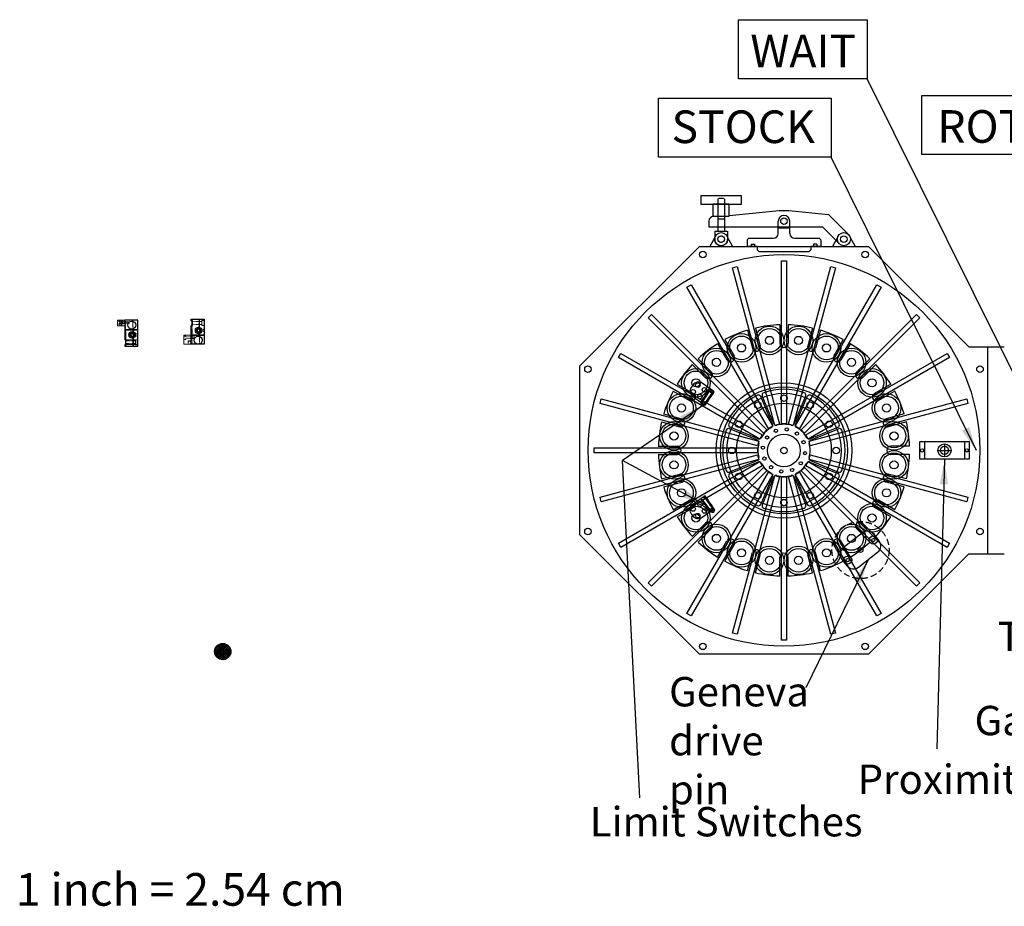
# Model space of a CAD drawing. Units: millimetres. Extents: x -12874 to 17348, y -14954 to 2599.
# Drawn here: x -8333 to -7126, y -7224 to -6137 of the extents above; entities that cross this region are included whole.
import ezdxf

# ---------------------------------------------------------------- set-up
doc = ezdxf.new("R2010")
doc.units = ezdxf.units.MM
for name, pattern in [('DASHED', [0.75, 0.5, -0.25]), ('DASHEDX2', [38.1, 25.4, -12.7]), ('HIDDEN', [0.25, 0.125, -0.125])]:
    doc.linetypes.add(name, pattern=pattern)
for name, color, linetype in [('carousel', 134, 'Continuous'), ('dewar', 7, 'Continuous'), ('FINGER', 7, 'Continuous'), ('FINGER_ABOVE', 5, 'Continuous'), ('FINGER_BELOW', 7, 'Continuous'), ('MOS', 164, 'Continuous'), ('spokewheel', 136, 'Continuous'), ('switch', 161, 'Continuous')]:
    doc.layers.add(name, color=color, linetype=linetype)
doc.layers.add('ROBOHAND', color=8, linetype='Continuous', lineweight=5)
doc.styles.add('ISOCP', font='isocp.shx')
doc.styles.add('tokoku', font='isocp.shx', dxfattribs={"height": 4})
doc.dimstyles.new('tokoku', dxfattribs={"dimtxt": 3, "dimasz": 2.5, "dimexe": 3, "dimexo": 3, "dimgap": 1, "dimtad": 1, "dimdec": 1, "dimzin": 1, "dimdsep": 46, "dimtxsty": 'ISOCP', "dimcen": 2.5, "dimclrd": 5, "dimclre": 5, "dimclrt": 5, "dimadec": 1, "dimazin": 0, "dimtfac": 1, "dimtdec": 1, "dimtmove": 0, "dimatfit": 2, "dimfxl": 0, "dimarcsym": 0})

msp = doc.modelspace()

# ---------------------------------------------------------------- hatches: boundary and pattern name
at = {"layer": 'MOS'}
h = msp.add_hatch(dxfattribs=at)
h.set_pattern_fill('ANSI37', color=256, scale=0.5, style=0)
h.set_pattern_definition([(45, (-712.7244, 346.3566), (-1.12253202, 1.12253202), []), (135, (-712.7244, 346.3566), (-1.12253202, -1.12253202), [])])
h.paths.add_polyline_path([(-8073.977, -6911.686, 1), (-8093.977, -6911.686, 1)])

# ---------------------------------------------------------------- linework, layer by layer
at = {"layer": 'carousel', "color": 164}
for p, q in [((-7431.242, -6515.034), (-7425.289, -6537.25)), ((-7401.213, -6511.081), (-7401.213, -6534.081)), ((-7391.213, -6511.081), (-7391.213, -6534.081)), ((-7361.185, -6515.034), (-7367.138, -6537.25)), ((-7440.901, -6517.622), (-7434.948, -6539.839)), ((-7351.526, -6517.622), (-7357.479, -6539.839)), ((-7477.544, -6534.213), (-7466.044, -6554.131)), ((-7468.883, -6529.213), (-7457.383, -6549.131)), ((-7323.544, -6529.213), (-7335.044, -6549.131)), ((-7314.883, -6534.213), (-7326.383, -6554.131)), ((-7508.643, -6559.722), (-7492.38, -6575.985)), ((-7501.572, -6552.651), (-7485.309, -6568.914)), ((-7290.855, -6552.651), (-7307.118, -6568.914)), ((-7283.784, -6559.722), (-7300.047, -6575.985)), ((-7527.081, -6583.751), (-7507.163, -6595.251)), ((-7265.346, -6583.751), (-7285.264, -6595.251)), ((-7532.081, -6592.411), (-7512.163, -6603.911)), ((-7260.346, -6592.411), (-7280.264, -6603.911)), ((-7543.672, -6620.393), (-7521.456, -6626.346)), ((-7248.755, -6620.393), (-7270.971, -6626.346)), ((-7546.26, -6630.052), (-7524.044, -6636.005)), ((-7246.167, -6630.052), (-7268.383, -6636.005)), ((-7550.213, -6660.081), (-7527.213, -6660.081)), ((-7242.213, -6660.081), (-7265.213, -6660.081)), ((-7550.213, -6670.081), (-7527.213, -6670.081)), ((-7242.213, -6670.081), (-7265.213, -6670.081)), ((-7546.26, -6700.109), (-7524.044, -6694.156)), ((-7246.167, -6700.109), (-7268.383, -6694.156)), ((-7543.672, -6709.769), (-7521.456, -6703.816)), ((-7248.755, -6709.769), (-7270.971, -6703.816)), ((-7532.081, -6737.751), (-7512.163, -6726.251)), ((-7260.346, -6737.751), (-7280.264, -6726.251)), ((-7527.081, -6746.411), (-7507.163, -6734.911)), ((-7265.346, -6746.411), (-7285.264, -6734.911)), ((-7508.643, -6770.44), (-7492.38, -6754.176)), ((-7283.784, -6770.44), (-7300.047, -6754.176)), ((-7501.572, -6777.511), (-7485.309, -6761.247)), ((-7290.855, -6777.511), (-7307.118, -6761.247)), ((-7477.544, -6795.949), (-7466.044, -6776.03)), ((-7468.883, -6800.949), (-7457.383, -6781.03)), ((-7323.544, -6800.949), (-7335.044, -6781.03)), ((-7314.883, -6795.949), (-7326.383, -6776.03)), ((-7440.901, -6812.539), (-7434.948, -6790.323)), ((-7431.242, -6815.127), (-7425.289, -6792.911)), ((-7361.185, -6815.127), (-7367.138, -6792.911)), ((-7351.526, -6812.539), (-7357.479, -6790.323)), ((-7401.213, -6819.081), (-7401.213, -6796.081)), ((-7391.213, -6819.081), (-7391.213, -6796.081))]:
    msp.add_line(p, q, dxfattribs=at)
msp.add_lwpolyline([(-7299.879, -6766.202), (-7323.519, -6784.672, 0.41421356), (-7325.243, -6798.709), (-7319.086, -6806.589, 0.41421356), (-7305.049, -6808.312), (-7281.409, -6789.842, 0.41421356), (-7279.686, -6775.806), (-7285.842, -6767.926, 0.41421356)], format="xyb", close=True, dxfattribs=at)
for centre, radius in [((-7413.965, -6530.244), 17.5), ((-7378.462, -6530.244), 17.5), ((-7448.258, -6539.433), 17.5), ((-7448.258, -6539.433), 14.5), ((-7413.965, -6530.244), 14.5), ((-7413.965, -6530.244), 5), ((-7378.462, -6530.244), 14.5), ((-7378.462, -6530.244), 5), ((-7344.169, -6539.433), 17.5), ((-7344.169, -6539.433), 14.5), ((-7479.005, -6557.185), 17.5), ((-7448.258, -6539.433), 5), ((-7344.169, -6539.433), 5), ((-7313.422, -6557.185), 17.5), ((-7479.005, -6557.185), 14.5), ((-7313.422, -6557.185), 14.5), ((-7479.005, -6557.185), 5), ((-7313.422, -6557.185), 5), ((-7504.11, -6582.289), 17.5), ((-7504.11, -6582.289), 14.5), ((-7288.317, -6582.289), 17.5), ((-7288.317, -6582.289), 14.5), ((-7504.11, -6582.289), 5), ((-7288.317, -6582.289), 5), ((-7521.861, -6613.036), 17.5), ((-7521.861, -6613.036), 14.5), ((-7270.566, -6613.036), 17.5), ((-7270.566, -6613.036), 14.5), ((-7521.861, -6613.036), 5), ((-7270.566, -6613.036), 5), ((-7531.05, -6647.329), 17.5), ((-7531.05, -6647.329), 14.5), ((-7261.377, -6647.329), 17.5), ((-7261.377, -6647.329), 14.5), ((-7531.05, -6647.329), 5), ((-7261.377, -6647.329), 5), ((-7531.05, -6682.832), 17.5), ((-7531.05, -6682.832), 14.5), ((-7261.377, -6682.832), 17.5), ((-7261.377, -6682.832), 14.5), ((-7531.05, -6682.832), 5), ((-7261.377, -6682.832), 5), ((-7521.861, -6717.126), 17.5), ((-7521.861, -6717.126), 14.5), ((-7270.566, -6717.126), 17.5), ((-7270.566, -6717.126), 14.5), ((-7521.861, -6717.126), 5), ((-7270.566, -6717.126), 5), ((-7504.11, -6747.872), 17.5), ((-7288.317, -6747.872), 17.5), ((-7504.11, -6747.872), 14.5), ((-7504.11, -6747.872), 5), ((-7288.317, -6747.872), 14.5), ((-7288.317, -6747.872), 5), ((-7479.005, -6772.977), 17.5), ((-7313.422, -6772.977), 17.5), ((-7479.005, -6772.977), 14.5), ((-7479.005, -6772.977), 5), ((-7313.422, -6772.977), 14.5), ((-7313.422, -6772.977), 5), ((-7448.258, -6790.728), 17.5), ((-7448.258, -6790.728), 14.5), ((-7344.169, -6790.728), 17.5), ((-7344.169, -6790.728), 14.5), ((-7286.704, -6774.944), 5), ((-7286.704, -6774.944), 2), ((-7448.258, -6790.728), 5), ((-7413.965, -6799.917), 17.5), ((-7413.965, -6799.917), 14.5), ((-7378.462, -6799.917), 17.5), ((-7378.462, -6799.917), 14.5), ((-7344.169, -6790.728), 5), ((-7302.464, -6787.257), 3), ((-7413.965, -6799.917), 5), ((-7378.462, -6799.917), 5), ((-7318.224, -6799.57), 5), ((-7318.224, -6799.57), 2)]:
    msp.add_circle(centre, radius, dxfattribs=at)
for centre, radius, start, end in [((-7396.213, -6665.081), 154, 91.86058, 103.13942), ((-7396.213, -6665.081), 154, 76.86058, 88.13942), ((-7396.213, -6665.081), 154, 106.86058, 118.13942), ((-7396.213, -6665.081), 154, 61.86058, 73.13942), ((-7396.213, -6665.081), 154, 121.86058, 133.13942), ((-7430.119, -6538.545), 5, 195, 15), ((-7396.213, -6534.081), 5, 180, 0), ((-7362.308, -6538.545), 5, 165, 345), ((-7396.213, -6665.081), 154, 46.86058, 58.13942), ((-7461.713, -6551.631), 5, 210, 30), ((-7330.713, -6551.631), 5, 150, 330), ((-7396.213, -6665.081), 154, 136.86058, 148.13942), ((-7396.213, -6665.081), 154, 31.86058, 43.13942), ((-7488.844, -6572.45), 5, 225, 45), ((-7303.582, -6572.45), 5, 135, 315), ((-7396.213, -6665.081), 154, 151.86058, 163.13942), ((-7509.663, -6599.581), 5, 240, 60), ((-7282.764, -6599.581), 5, 120, 300), ((-7396.213, -6665.081), 154, 16.86058, 28.13942), ((-7396.213, -6665.081), 154, 166.86058, 178.13942), ((-7522.75, -6631.176), 5, 255, 75), ((-7269.677, -6631.176), 5, 105, 285), ((-7396.213, -6665.081), 154, 1.86058, 13.13942), ((-7527.213, -6665.081), 5, 270, 90), ((-7265.213, -6665.081), 5, 90, 270), ((-7396.213, -6665.081), 154, 181.86058, 193.13942), ((-7396.213, -6665.081), 154, 346.86058, 358.13942), ((-7522.75, -6698.986), 5, 285, 105), ((-7269.677, -6698.986), 5, 75, 255), ((-7396.213, -6665.081), 154, 196.86058, 208.13942), ((-7396.213, -6665.081), 154, 331.86058, 343.13942), ((-7509.663, -6730.581), 5, 300, 120), ((-7282.764, -6730.581), 5, 60, 240), ((-7396.213, -6665.081), 154, 211.86058, 223.13942), ((-7488.844, -6757.712), 5, 315, 135), ((-7303.582, -6757.712), 5, 45, 225), ((-7396.213, -6665.081), 154, 316.86058, 328.13942), ((-7396.213, -6665.081), 154, 226.86058, 238.13942), ((-7461.713, -6778.53), 5, 330, 150), ((-7330.713, -6778.53), 5, 30, 210), ((-7396.213, -6665.081), 154, 301.86058, 313.13942), ((-7430.119, -6791.617), 5, 345, 165), ((-7396.213, -6796.081), 5, 0, 180), ((-7362.308, -6791.617), 5, 15, 195), ((-7396.213, -6665.081), 154, 241.86058, 253.13942), ((-7396.213, -6665.081), 154, 286.86058, 298.13942), ((-7396.213, -6665.081), 154, 256.86058, 268.13942), ((-7396.213, -6665.081), 154, 271.86058, 283.13942)]:
    msp.add_arc(centre, radius, start, end, dxfattribs=at)
at = {"layer": 'dewar', "color": 164}
for centre, radius in [((-7396.213, -6665.081), 70), ((-7396.213, -6601.081), 4), ((-7396.213, -6665.081), 58), ((-7428.213, -6609.655), 4), ((-7364.213, -6609.655), 4), ((-7451.639, -6633.081), 4), ((-7340.788, -6633.081), 4), ((-7460.213, -6665.081), 4), ((-7396.213, -6665.081), 4), ((-7332.213, -6665.081), 4), ((-7451.639, -6697.081), 4), ((-7340.788, -6697.081), 4), ((-7428.213, -6720.506), 4), ((-7364.213, -6720.506), 4), ((-7396.213, -6729.081), 4)]:
    msp.add_circle(centre, radius, dxfattribs=at)
at = {"layer": 'FINGER'}
for p, q in [((-8210.052, -6505.464), (-8210.052, -6512.464)), ((-8209.952, -6505.464), (-8209.952, -6512.464)), ((-8208.152, -6505.464), (-8208.152, -6512.464)), ((-8208.052, -6505.464), (-8208.052, -6512.464))]:
    msp.add_line(p, q, dxfattribs=at)
at = {"layer": 'FINGER', "color": 5, "linetype": 'HIDDEN', "ltscale": 5}
for p, q in [((-8207.298, -6505.464), (-8207.298, -6509.464)), ((-8207.298, -6509.464), (-8204.745, -6509.464)), ((-8204.745, -6505.464), (-8204.745, -6509.464)), ((-8125.804, -6534.886), (-8125.804, -6530.886)), ((-8125.804, -6530.886), (-8123.251, -6530.886)), ((-8123.251, -6534.886), (-8123.251, -6530.886))]:
    msp.add_line(p, q, dxfattribs=at)
at = {"layer": 'FINGER_ABOVE'}
for p, q in [((-8122.558, -6506.086), (-8122.558, -6503.986)), ((-8122.558, -6503.986), (-8106.559, -6503.986)), ((-8122.558, -6506.086), (-8121.558, -6506.086)), ((-8122.558, -6523.986), (-8122.558, -6511.886)), ((-8121.558, -6511.886), (-8122.558, -6511.886)), ((-8121.558, -6506.086), (-8121.558, -6511.886)), ((-8112.558, -6514.113), (-8112.558, -6503.986)), ((-8106.559, -6503.986), (-8106.559, -6523.986)), ((-8106.559, -6505.986), (-8106.559, -6511.986)), ((-8187.947, -6517.376), (-8203.947, -6517.397)), ((-8203.947, -6517.397), (-8203.931, -6529.497)), ((-8193.947, -6517.384), (-8193.944, -6519.511)), ((-8193.934, -6527.257), (-8193.921, -6537.384)), ((-8187.921, -6537.376), (-8187.947, -6517.376)), ((-8106.559, -6523.986), (-8122.558, -6523.986)), ((-8112.558, -6523.986), (-8112.558, -6521.859)), ((-8106.559, -6519.486), (-8106.559, -6516.486)), ((-8203.924, -6535.297), (-8203.921, -6537.397)), ((-8202.924, -6535.296), (-8202.931, -6529.496)), ((-8187.924, -6535.376), (-8187.931, -6529.376))]:
    msp.add_line(p, q, dxfattribs=at)
at = {"layer": 'FINGER_ABOVE', "linetype": 'HIDDEN', "lineweight": 5, "ltscale": 5}
for p, q in [((-8121.558, -6506.086), (-8121.558, -6503.986)), ((-8121.558, -6507.236), (-8109.559, -6507.236)), ((-8121.558, -6510.736), (-8109.559, -6510.736)), ((-8121.558, -6511.886), (-8121.558, -6523.986)), ((-8106.559, -6505.986), (-8109.559, -6505.986)), ((-8109.559, -6505.986), (-8109.559, -6511.986)), ((-8109.559, -6511.986), (-8106.559, -6511.986)), ((-8202.931, -6529.496), (-8202.947, -6517.396)), ((-8193.618, -6521.884), (-8187.941, -6521.876)), ((-8187.937, -6524.876), (-8193.614, -6524.884)), ((-8187.941, -6522.147), (-8193.363, -6522.154)), ((-8187.938, -6524.605), (-8193.36, -6524.612)), ((-8106.559, -6516.486), (-8112.236, -6516.486)), ((-8112.236, -6519.486), (-8106.559, -6519.486)), ((-8106.559, -6516.757), (-8111.981, -6516.757)), ((-8106.559, -6519.215), (-8111.981, -6519.215)), ((-8202.93, -6530.646), (-8190.93, -6530.63)), ((-8202.925, -6534.146), (-8190.925, -6534.13)), ((-8202.924, -6535.296), (-8202.921, -6537.396)), ((-8190.931, -6529.38), (-8187.931, -6529.376)), ((-8190.924, -6535.38), (-8190.931, -6529.38)), ((-8187.924, -6535.376), (-8190.924, -6535.38))]:
    msp.add_line(p, q, dxfattribs=at)
at = {"layer": 'FINGER_ABOVE'}
for centre, radius in [((-8113.558, -6517.986), 4), ((-8194.939, -6523.385), 4), ((-8194.939, -6523.385), 2), ((-8113.558, -6517.986), 2)]:
    msp.add_circle(centre, radius, dxfattribs=at)
at = {"layer": 'FINGER_ABOVE', "lineweight": 9}
for centre in [(-8194.939, -6523.385), (-8113.558, -6517.986)]:
    msp.add_circle(centre, 1.621, dxfattribs=at)
at = {"layer": 'FINGER_BELOW'}
for p, q in [((-8188.052, -6505.464), (-8204.052, -6505.464)), ((-8204.052, -6506.564), (-8204.052, -6529.564)), ((-8188.052, -6537.464), (-8188.052, -6505.464)), ((-8122.558, -6503.986), (-8106.559, -6503.986)), ((-8122.558, -6506.086), (-8122.558, -6503.986)), ((-8121.558, -6506.086), (-8122.558, -6506.086)), ((-8122.558, -6534.886), (-8122.558, -6511.886)), ((-8122.558, -6511.886), (-8121.558, -6511.886)), ((-8121.558, -6511.886), (-8121.558, -6506.086)), ((-8106.559, -6503.986), (-8106.559, -6534.886)), ((-8204.052, -6517.464), (-8188.052, -6517.464)), ((-8122.558, -6523.986), (-8106.559, -6523.986)), ((-8204.052, -6535.364), (-8204.052, -6537.464)), ((-8204.052, -6537.464), (-8188.052, -6537.464)), ((-8106.559, -6534.886), (-8122.558, -6534.886))]:
    msp.add_line(p, q, dxfattribs=at)
at = {"layer": 'FINGER_BELOW', "linetype": 'HIDDEN', "lineweight": 5, "ltscale": 5}
for p, q in [((-8199.052, -6507.464), (-8204.052, -6507.464)), ((-8204.052, -6507.681), (-8199.052, -6507.681)), ((-8204.052, -6509.248), (-8199.052, -6509.248)), ((-8204.052, -6509.464), (-8199.052, -6509.464)), ((-8203.052, -6529.564), (-8203.052, -6505.464)), ((-8199.052, -6509.464), (-8199.052, -6507.464)), ((-8199.052, -6507.464), (-8198.475, -6508.464)), ((-8199.052, -6509.464), (-8198.475, -6508.464)), ((-8194.052, -6505.464), (-8194.052, -6537.464)), ((-8121.558, -6506.086), (-8121.558, -6503.986)), ((-8121.558, -6507.236), (-8109.559, -6507.236)), ((-8121.558, -6510.736), (-8109.559, -6510.736)), ((-8121.558, -6511.886), (-8121.558, -6534.886)), ((-8112.558, -6534.886), (-8112.558, -6503.986)), ((-8109.559, -6511.986), (-8109.559, -6505.986)), ((-8109.559, -6505.986), (-8106.559, -6505.986)), ((-8106.559, -6511.986), (-8109.559, -6511.986)), ((-8118.559, -6525.986), (-8122.559, -6525.986)), ((-8122.559, -6527.986), (-8122.559, -6525.986)), ((-8122.559, -6526.203), (-8118.559, -6526.203)), ((-8118.559, -6527.986), (-8118.559, -6525.986)), ((-8118.559, -6525.986), (-8117.981, -6526.986)), ((-8118.559, -6527.986), (-8117.981, -6526.986)), ((-8203.052, -6530.714), (-8191.052, -6530.714)), ((-8203.052, -6534.214), (-8191.052, -6534.214)), ((-8203.052, -6535.364), (-8203.052, -6537.464)), ((-8191.052, -6529.464), (-8191.052, -6535.464)), ((-8188.052, -6529.464), (-8191.052, -6529.464)), ((-8191.052, -6535.464), (-8188.052, -6535.464)), ((-8122.559, -6527.77), (-8118.559, -6527.77)), ((-8122.559, -6527.986), (-8118.559, -6527.986))]:
    msp.add_line(p, q, dxfattribs=at)
at = {"layer": 'FINGER_BELOW'}
for centre, radius in [((-8195.552, -6511.464), 4.9), ((-8113.559, -6517.986), 3), ((-8195.052, -6523.464), 3), ((-8114.058, -6529.986), 4.9)]:
    msp.add_circle(centre, radius, dxfattribs=at)
at = {"layer": 'MOS', "color": 11}
for p, q in [((-7451.961, -6137.033), (-7294.326, -6137.033)), ((-7451.961, -6209.391), (-7451.961, -6137.033)), ((-7294.326, -6137.033), (-7294.326, -6209.391)), ((-7294.326, -6209.391), (-7451.961, -6209.391)), ((-7550.141, -6233.37), (-7338.506, -6233.37)), ((-7550.141, -6305.728), (-7550.141, -6233.37)), ((-7338.506, -6233.37), (-7338.506, -6305.728)), ((-7227.29, -6230.033), (-7087.654, -6230.033)), ((-7227.29, -6302.392), (-7227.29, -6230.033)), ((-7338.506, -6305.728), (-7550.141, -6305.728)), ((-7087.654, -6302.392), (-7227.29, -6302.392))]:
    msp.add_line(p, q, dxfattribs=at)
at = {"layer": 'MOS', "linetype": 'DASHED'}
for p, q in [((-7477.213, -6357.081), (-7476.213, -6356.081)), ((-7477.213, -6357.081), (-7477.213, -6396.143)), ((-7470.213, -6356.081), (-7476.213, -6356.081)), ((-7469.213, -6357.081), (-7470.213, -6356.081)), ((-7469.213, -6357.081), (-7469.213, -6396.143)), ((-7477.213, -6381.081), (-7469.213, -6381.081)), ((-7481.151, -6396.143), (-7481.151, -6406.081)), ((-7481.151, -6396.143), (-7465.276, -6396.143)), ((-7465.276, -6396.143), (-7465.276, -6406.081)), ((-7403.213, -6399.081), (-7403.213, -6396.081)), ((-7389.213, -6399.081), (-7389.213, -6396.081))]:
    msp.add_line(p, q, dxfattribs=at)
at = {"layer": 'MOS', "linetype": 'Continuous'}
for p, q in [((-7482.213, -6378.081), (-7463.213, -6378.081)), ((-7463.213, -6377.095), (-7402.213, -6371.081)), ((-7402.213, -6371.081), (-7390.213, -6371.081)), ((-7390.213, -6371.081), (-7341.709, -6375.863)), ((-7341.709, -6375.863), (-7317.12, -6400.451)), ((-7488.213, -6384.081), (-7488.213, -6391.081)), ((-7488.213, -6391.081), (-7349.116, -6391.081)), ((-7403.213, -6392.081), (-7403.213, -6384.081)), ((-7403.213, -6392.081), (-7389.213, -6392.081)), ((-7403.213, -6396.081), (-7403.213, -6392.081)), ((-7389.213, -6392.081), (-7389.213, -6384.081)), ((-7389.213, -6396.081), (-7389.213, -6392.081)), ((-7349.116, -6391.081), (-7328.334, -6411.863)), ((-7480.242, -6402.259), (-7487.213, -6415.081)), ((-7466.185, -6402.259), (-7459.213, -6415.081)), ((-7439.213, -6405.081), (-7441.213, -6407.081)), ((-7441.213, -6407.081), (-7441.213, -6415.081)), ((-7439.213, -6405.081), (-7409.213, -6405.081)), ((-7383.213, -6405.081), (-7353.213, -6405.081)), ((-7353.213, -6405.081), (-7351.213, -6407.081)), ((-7351.213, -6407.081), (-7351.213, -6415.081)), ((-7329.833, -6402.259), (-7336.805, -6415.081)), ((-7315.776, -6402.259), (-7308.805, -6415.081)), ((-7429.213, -6415.081), (-7441.213, -6415.081)), ((-7436.463, -6412.081), (-7436.463, -6415.081)), ((-7436.463, -6412.081), (-7432.463, -6412.081)), ((-7432.463, -6412.081), (-7432.463, -6415.081)), ((-7429.213, -6415.081), (-7429.213, -6419.081)), ((-7427.213, -6421.081), (-7429.213, -6419.081)), ((-7365.213, -6421.081), (-7363.213, -6419.081)), ((-7351.213, -6415.081), (-7363.213, -6415.081)), ((-7363.213, -6415.081), (-7363.213, -6419.081)), ((-7355.963, -6412.081), (-7359.963, -6412.081)), ((-7359.963, -6412.081), (-7359.963, -6415.081)), ((-7355.963, -6412.081), (-7355.963, -6415.081)), ((-7427.213, -6421.081), (-7365.213, -6421.081))]:
    msp.add_line(p, q, dxfattribs=at)
at = {"layer": 'MOS'}
for p, q in [((-7646.213, -6561.527), (-7499.767, -6415.081)), ((-7499.767, -6415.081), (-7292.66, -6415.081)), ((-7292.66, -6415.081), (-7169.66, -6538.081)), ((-7459.313, -6441.183), (-7453.517, -6439.63)), ((-7407.549, -6634.368), (-7459.313, -6441.183)), ((-7453.517, -6439.63), (-7401.753, -6632.815)), ((-7399.213, -6632.481), (-7399.213, -6432.481)), ((-7399.213, -6432.481), (-7393.213, -6432.481)), ((-7393.213, -6432.481), (-7393.213, -6632.481)), ((-7390.674, -6632.815), (-7338.91, -6439.63)), ((-7333.114, -6441.183), (-7384.878, -6634.368)), ((-7338.91, -6439.63), (-7333.114, -6441.183)), ((-7515.112, -6465.143), (-7509.915, -6462.143)), ((-7415.112, -6638.348), (-7515.112, -6465.143)), ((-7509.915, -6462.143), (-7409.915, -6635.348)), ((-7382.512, -6635.348), (-7282.512, -6462.143)), ((-7277.315, -6465.143), (-7377.315, -6638.348)), ((-7282.512, -6462.143), (-7277.315, -6465.143)), ((-7562.808, -6502.729), (-7558.565, -6498.486)), ((-7421.386, -6644.15), (-7562.808, -6502.729)), ((-7558.565, -6498.486), (-7417.144, -6639.908)), ((-7375.283, -6639.908), (-7233.862, -6498.486)), ((-7229.619, -6502.729), (-7371.04, -6644.15)), ((-7233.862, -6498.486), (-7229.619, -6502.729)), ((-7169.66, -6538.081), (-7146.213, -6538.081)), ((-7146.213, -6792.081), (-7146.213, -6538.081)), ((-7146.213, -6538.081), (-7126.213, -6538.081)), ((-7146.213, -6792.081), (-7146.213, -6538.081)), ((-7599.151, -6551.379), (-7596.151, -6546.183)), ((-7425.946, -6651.379), (-7599.151, -6551.379)), ((-7596.151, -6546.183), (-7422.946, -6646.183)), ((-7369.481, -6646.183), (-7196.276, -6546.183)), ((-7193.276, -6551.379), (-7366.481, -6651.379)), ((-7196.276, -6546.183), (-7193.276, -6551.379)), ((-7646.213, -6768.634), (-7646.213, -6561.527)), ((-7621.664, -6607.777), (-7620.111, -6601.982)), ((-7428.479, -6659.541), (-7621.664, -6607.777)), ((-7620.111, -6601.982), (-7426.926, -6653.746)), ((-7365.501, -6653.746), (-7172.316, -6601.982)), ((-7170.763, -6607.777), (-7363.948, -6659.541)), ((-7172.316, -6601.982), (-7170.763, -6607.777)), ((-7409.915, -6635.348), (-7415.112, -6638.348)), ((-7401.753, -6632.815), (-7407.549, -6634.368)), ((-7393.213, -6632.481), (-7399.213, -6632.481)), ((-7384.878, -6634.368), (-7390.674, -6632.815)), ((-7377.315, -6638.348), (-7382.512, -6635.348)), ((-7422.946, -6646.183), (-7425.946, -6651.379)), ((-7417.144, -6639.908), (-7421.386, -6644.15)), ((-7371.04, -6644.15), (-7375.283, -6639.908)), ((-7366.481, -6651.379), (-7369.481, -6646.183)), ((-7426.926, -6653.746), (-7428.479, -6659.541)), ((-7363.948, -6659.541), (-7365.501, -6653.746)), ((-7229.923, -6654.335), (-7169.152, -6654.335)), ((-7229.923, -6675.826), (-7229.923, -6654.335)), ((-7223.923, -6654.335), (-7223.923, -6675.826)), ((-7199.538, -6657.081), (-7199.538, -6673.081)), ((-7175.152, -6654.335), (-7175.152, -6675.826)), ((-7169.152, -6654.335), (-7169.152, -6675.826)), ((-7628.813, -6662.081), (-7428.813, -6662.081)), ((-7628.813, -6668.081), (-7628.813, -6662.081)), ((-7428.813, -6668.081), (-7628.813, -6668.081)), ((-7621.664, -6722.384), (-7428.479, -6670.621)), ((-7428.813, -6662.081), (-7428.813, -6668.081)), ((-7428.479, -6670.621), (-7426.926, -6676.416)), ((-7365.501, -6676.416), (-7363.948, -6670.621)), ((-7363.948, -6670.621), (-7170.763, -6722.384)), ((-7207.538, -6665.081), (-7191.538, -6665.081)), ((-7426.926, -6676.416), (-7620.111, -6728.18)), ((-7599.151, -6778.783), (-7425.946, -6678.783)), ((-7422.946, -6683.979), (-7596.151, -6783.979)), ((-7425.946, -6678.783), (-7422.946, -6683.979)), ((-7369.481, -6683.979), (-7366.481, -6678.783)), ((-7196.276, -6783.979), (-7369.481, -6683.979)), ((-7366.481, -6678.783), (-7193.276, -6778.783)), ((-7172.316, -6728.18), (-7365.501, -6676.416)), ((-7169.152, -6675.826), (-7229.923, -6675.826)), ((-7562.808, -6827.433), (-7421.386, -6686.011)), ((-7417.144, -6690.254), (-7558.565, -6831.675)), ((-7515.112, -6865.018), (-7415.112, -6691.813)), ((-7409.915, -6694.813), (-7509.915, -6868.018)), ((-7459.313, -6888.979), (-7407.549, -6695.794)), ((-7417.144, -6690.254), (-7421.386, -6686.011)), ((-7415.112, -6691.813), (-7409.915, -6694.813)), ((-7407.549, -6695.794), (-7401.753, -6697.346)), ((-7390.674, -6697.346), (-7384.878, -6695.794)), ((-7384.878, -6695.794), (-7333.114, -6888.979)), ((-7382.512, -6694.813), (-7377.315, -6691.813)), ((-7282.512, -6868.018), (-7382.512, -6694.813)), ((-7377.315, -6691.813), (-7277.315, -6865.018)), ((-7375.283, -6690.254), (-7371.04, -6686.011)), ((-7233.862, -6831.675), (-7375.283, -6690.254)), ((-7371.04, -6686.011), (-7229.619, -6827.433)), ((-7401.753, -6697.346), (-7453.517, -6890.532)), ((-7399.213, -6897.681), (-7399.213, -6697.681)), ((-7399.213, -6697.681), (-7393.213, -6697.681)), ((-7393.213, -6697.681), (-7393.213, -6897.681)), ((-7338.91, -6890.532), (-7390.674, -6697.346)), ((-7620.111, -6728.18), (-7621.664, -6722.384)), ((-7170.763, -6722.384), (-7172.316, -6728.18)), ((-7499.767, -6915.081), (-7646.213, -6768.634)), ((-7596.151, -6783.979), (-7599.151, -6778.783)), ((-7193.276, -6778.783), (-7196.276, -6783.979)), ((-7292.66, -6915.081), (-7169.66, -6792.081)), ((-7169.66, -6792.081), (-7146.213, -6792.081)), ((-7146.213, -6792.081), (-7126.213, -6792.081)), ((-7558.565, -6831.675), (-7562.808, -6827.433)), ((-7229.619, -6827.433), (-7233.862, -6831.675)), ((-7509.915, -6868.018), (-7515.112, -6865.018)), ((-7277.315, -6865.018), (-7282.512, -6868.018)), ((-7453.517, -6890.532), (-7459.313, -6888.979)), ((-7333.114, -6888.979), (-7338.91, -6890.532)), ((-7393.213, -6897.681), (-7399.213, -6897.681)), ((-7292.66, -6915.081), (-7499.767, -6915.081))]:
    msp.add_line(p, q, dxfattribs=at)
at = {"layer": 'MOS', "color": 105}
msp.add_line((-7573.024, -7091.063), (-7593.998, -6677.555), dxfattribs=at)
at = {"layer": 'MOS', "linetype": 'Continuous'}
for points in [[(-7498.213, -6353.081), (-7498.213, -6363.081), (-7448.213, -6363.081), (-7448.213, -6353.081)], [(-7483.213, -6363.081), (-7483.213, -6378.081), (-7463.213, -6378.081), (-7463.213, -6363.081)]]:
    msp.add_lwpolyline(points, close=True, dxfattribs=at)
for centre, radius in [((-7396.213, -6384.081), 4), ((-7473.213, -6406.081), 8), ((-7473.213, -6406.081), 4), ((-7322.805, -6406.081), 8), ((-7322.805, -6406.081), 4), ((-7396.213, -6665.081), 240)]:
    msp.add_circle(centre, radius, dxfattribs=at)
at = {"layer": 'MOS', "linetype": 'DASHED'}
msp.add_circle((-7473.213, -6406.081), 4, dxfattribs=at)
at = {"layer": 'MOS'}
for centre, radius in [((-7495.711, -6424.872), 4), ((-7296.716, -6424.872), 4), ((-7636.422, -6565.583), 4), ((-7156.005, -6565.583), 4), ((-7396.213, -6665.081), 20), ((-7199.538, -6665.081), 8), ((-7199.538, -6665.081), 5), ((-7226.923, -6665.081), 2), ((-7172.152, -6665.081), 2), ((-7636.422, -6764.579), 4), ((-7156.005, -6764.579), 4), ((-8083.977, -6911.686), 10), ((-7495.711, -6905.289), 4), ((-7296.716, -6905.289), 4)]:
    msp.add_circle(centre, radius, dxfattribs=at)
at = {"layer": 'MOS', "linetype": 'DASHEDX2', "ltscale": 0.3}
msp.add_circle((-7302.464, -6787.257), 35, dxfattribs=at)
at = {"layer": 'MOS', "linetype": 'Continuous'}
for centre, radius, start, end in [((-7482.213, -6384.081), 6, 90, 180), ((-7396.213, -6384.081), 7, 360, 180), ((-7409.213, -6399.081), 6, 270, 360), ((-7383.213, -6399.081), 6, 180, 270)]:
    msp.add_arc(centre, radius, start, end, dxfattribs=at)
at = {"layer": 'MOS', "linetype": 'DASHED'}
msp.add_arc((-7473.213, -6406.081), 7.938, 180, 360, dxfattribs=at)
at = {"layer": 'ROBOHAND', "color": 5, "linetype": 'HIDDEN', "ltscale": 5}
for p, q in [((-8210.852, -6506.464), (-8213.052, -6506.464)), ((-8210.852, -6510.464), (-8213.052, -6510.464)), ((-8204.052, -6507.364), (-8210.852, -6507.364)), ((-8204.052, -6509.564), (-8210.852, -6509.564)), ((-8129.358, -6524.986), (-8131.558, -6524.986)), ((-8122.559, -6525.886), (-8129.358, -6525.886)), ((-8129.358, -6528.986), (-8131.558, -6528.986)), ((-8122.559, -6528.086), (-8129.358, -6528.086))]:
    msp.add_line(p, q, dxfattribs=at)
at = {"layer": 'ROBOHAND', "color": 5, "ltscale": 5}
for p, q in [((-8210.852, -6506.464), (-8210.852, -6507.364)), ((-8210.852, -6509.564), (-8210.852, -6510.464)), ((-8129.358, -6524.986), (-8129.358, -6525.886)), ((-8129.358, -6528.086), (-8129.358, -6528.986))]:
    msp.add_line(p, q, dxfattribs=at)
at = {"layer": 'ROBOHAND'}
for p, q in [((-8121.558, -6511.834), (-8121.558, -6506.139)), ((-8121.558, -6511.834), (-8121.558, -6506.139)), ((-8203.052, -6529.617), (-8203.052, -6535.312)), ((-8203.052, -6529.617), (-8203.052, -6535.312))]:
    msp.add_line(p, q, dxfattribs=at)
at = {"layer": 'ROBOHAND', "color": 5}
for points in [[(-8204.052, -6512.464), (-8213.052, -6512.464), (-8213.052, -6505.464), (-8204.052, -6505.464)], [(-8122.558, -6523.986), (-8131.558, -6523.986), (-8131.558, -6534.886), (-8122.558, -6534.886)]]:
    msp.add_lwpolyline(points, close=True, dxfattribs=at)
at = {"layer": 'ROBOHAND'}
msp.add_lwpolyline([(-8190.31, -6529.631), (-8190.31, -6535.312), (-8203.052, -6535.312), (-8203.052, -6529.631)], close=True, dxfattribs=at)
msp.add_lwpolyline([(-8190.31, -6529.631), (-8190.31, -6535.312), (-8203.052, -6535.312), (-8203.052, -6529.631)], close=True, dxfattribs=at)
msp.add_lwpolyline([(-8190.31, -6529.631), (-8190.31, -6535.312), (-8203.052, -6535.312), (-8203.052, -6529.631)], close=True, dxfattribs=at)
at = {"layer": 'spokewheel', "color": 164}
for p, q in [((-7410.444, -6633.34), (-7424.648, -6599.047)), ((-7408.596, -6632.574), (-7422.8, -6598.282)), ((-7383.831, -6632.574), (-7369.627, -6598.282)), ((-7381.983, -6633.34), (-7367.779, -6599.047)), ((-7428.72, -6652.699), (-7463.013, -6638.494)), ((-7427.955, -6650.851), (-7462.247, -6636.646)), ((-7364.472, -6650.851), (-7330.18, -6636.646)), ((-7363.707, -6652.699), (-7329.414, -6638.494)), ((-7428.72, -6677.463), (-7463.013, -6691.668)), ((-7427.955, -6679.311), (-7462.247, -6693.515)), ((-7364.472, -6679.311), (-7330.18, -6693.515)), ((-7363.707, -6677.463), (-7329.414, -6691.668)), ((-7410.444, -6696.822), (-7424.648, -6731.115)), ((-7408.596, -6697.587), (-7422.8, -6731.88)), ((-7383.831, -6697.587), (-7369.627, -6731.88)), ((-7381.983, -6696.822), (-7367.779, -6731.115))]:
    msp.add_line(p, q, dxfattribs=at)
for centre, radius in [((-7396.213, -6665.081), 83), ((-7396.213, -6665.081), 77.79), ((-7416.841, -6649.253), 2), ((-7396.213, -6665.081), 20), ((-7406.163, -6641.06), 2), ((-7392.82, -6639.303), 2), ((-7380.386, -6644.454), 2), ((-7421.991, -6661.687), 2), ((-7372.193, -6655.131), 2), ((-7370.436, -6668.474), 2), ((-7420.234, -6675.031), 2), ((-7412.041, -6685.708), 2), ((-7375.586, -6680.909), 2), ((-7399.607, -6690.858), 2), ((-7386.264, -6689.102), 2)]:
    msp.add_circle(centre, radius, dxfattribs=at)
for centre, radius, start, end in [((-7396.213, -6665.081), 75, 115.684742, 154.315264), ((-7427.42, -6600.195), 3, 22.5, 115.684742), ((-7420.029, -6597.133), 3, 109.315263, 202.500005), ((-7396.213, -6665.081), 75, 70.684737, 109.315259), ((-7372.398, -6597.133), 3, 337.499992, 70.684734), ((-7365.007, -6600.195), 3, 64.315262, 157.500004), ((-7396.213, -6665.081), 75, 25.684739, 64.315261), ((-7461.099, -6633.875), 3, 154.315261, 247.500003), ((-7413.215, -6634.488), 3, 299.062419, 22.49999), ((-7405.824, -6631.426), 3, 202.500005, 285.937575), ((-7396.213, -6665.081), 32, 74.062427, 105.93757), ((-7386.603, -6631.426), 3, 254.062428, 337.499999), ((-7379.212, -6634.488), 3, 157.5, 240.937571), ((-7331.328, -6633.875), 3, 292.500001, 25.684743), ((-7396.213, -6665.081), 75, 160.68474, 199.315262), ((-7464.161, -6641.266), 3, 67.500001, 160.684743), ((-7396.213, -6665.081), 32, 119.062428, 150.937572), ((-7396.213, -6665.081), 32, 29.062428, 60.937572), ((-7328.266, -6641.266), 3, 19.315257, 112.499999), ((-7396.213, -6665.081), 75, 340.684745, 19.315267), ((-7429.868, -6655.47), 3, 344.062437, 67.500008), ((-7396.213, -6665.081), 32, 164.062432, 195.937576), ((-7426.807, -6648.079), 3, 247.499996, 330.937566), ((-7365.62, -6648.079), 3, 209.062423, 292.499994), ((-7362.559, -6655.47), 3, 112.500003, 195.937573), ((-7396.213, -6665.081), 32, 344.062437, 15.937581), ((-7429.868, -6674.691), 3, 292.500001, 15.937571), ((-7426.807, -6682.082), 3, 29.062428, 112.499998), ((-7396.213, -6665.081), 32, 209.062423, 240.937567), ((-7396.213, -6665.081), 32, 299.062419, 330.937563), ((-7365.62, -6682.082), 3, 67.500001, 150.937572), ((-7362.559, -6674.691), 3, 164.062432, 247.500003), ((-7464.161, -6688.896), 3, 199.315265, 292.500008), ((-7461.099, -6696.287), 3, 112.500003, 205.684745), ((-7413.215, -6695.674), 3, 337.499992, 60.937562), ((-7405.824, -6698.735), 3, 74.062427, 157.499997), ((-7396.213, -6665.081), 32, 254.062428, 285.937572), ((-7386.603, -6698.735), 3, 22.5, 105.93757), ((-7379.212, -6695.674), 3, 119.062428, 202.499998), ((-7331.328, -6696.287), 3, 334.315266, 67.500008), ((-7328.266, -6688.896), 3, 247.499996, 340.684738), ((-7396.213, -6665.081), 75, 205.684745, 244.315267), ((-7396.213, -6665.081), 75, 295.684727, 334.315249), ((-7427.42, -6729.967), 3, 244.315256, 337.499999), ((-7420.029, -6733.028), 3, 157.5, 250.684742), ((-7372.398, -6733.028), 3, 289.315247, 22.49999), ((-7365.007, -6729.967), 3, 202.500005, 295.684747), ((-7396.213, -6665.081), 75, 250.684736, 289.315258)]:
    msp.add_arc(centre, radius, start, end, dxfattribs=at)
at = {"layer": 'switch', "color": 164}
for p, q in [((-7497.911, -6606.016), (-7486.555, -6589.797)), ((-7495.699, -6605.123), (-7487.327, -6592.643)), ((-7492.997, -6609.457), (-7481.64, -6593.238)), ((-7492.914, -6607.073), (-7484.051, -6594.938)), ((-7492.118, -6597.742), (-7491.186, -6598.395)), ((-7491.717, -6597.169), (-7490.796, -6597.814)), ((-7490.676, -6595.334), (-7487.923, -6591.402)), ((-7490.676, -6595.334), (-7490.512, -6595.449)), ((-7489.07, -6593.04), (-7488.906, -6593.155)), ((-7487.923, -6591.402), (-7487.759, -6591.517)), ((-7487.723, -6599.966), (-7486.802, -6600.61)), ((-7487.327, -6592.643), (-7484.051, -6594.938)), ((-7486.555, -6589.797), (-7481.64, -6593.238)), ((-7486.21, -6592.443), (-7485.08, -6590.829)), ((-7486.21, -6592.443), (-7485.227, -6593.131)), ((-7485.227, -6593.131), (-7485.672, -6593.766)), ((-7485.597, -6598.89), (-7485.434, -6599.005)), ((-7485.434, -6599.005), (-7482.68, -6595.073)), ((-7483.991, -6596.597), (-7483.828, -6596.711)), ((-7482.844, -6594.958), (-7482.68, -6595.073)), ((-7496.977, -6605.205), (-7498.125, -6606.843)), ((-7497.551, -6607.245), (-7498.125, -6606.843)), ((-7495.945, -6604.951), (-7498.01, -6607.9)), ((-7497.764, -6608.072), (-7498.01, -6607.9)), ((-7497.911, -6606.016), (-7497.666, -6606.188)), ((-7495.699, -6605.123), (-7497.764, -6608.072)), ((-7495.56, -6605.099), (-7497.74, -6608.211)), ((-7497.617, -6608.908), (-7497.74, -6608.211)), ((-7494.864, -6604.976), (-7497.617, -6608.908)), ((-7495.815, -6610.17), (-7497.617, -6608.908)), ((-7496.42, -6605.595), (-7496.977, -6605.205)), ((-7496.125, -6603.116), (-7494.06, -6600.167)), ((-7496.125, -6603.116), (-7495.961, -6603.231)), ((-7495.699, -6605.123), (-7495.945, -6604.951)), ((-7493.062, -6606.238), (-7495.815, -6610.17)), ((-7495.815, -6610.169), (-7495.118, -6610.047)), ((-7494.864, -6604.976), (-7495.56, -6605.098)), ((-7492.939, -6606.934), (-7495.118, -6610.047)), ((-7492.914, -6607.073), (-7494.979, -6610.022)), ((-7494.733, -6610.194), (-7494.979, -6610.022)), ((-7493.062, -6606.238), (-7494.864, -6604.976)), ((-7492.669, -6607.245), (-7494.733, -6610.194)), ((-7493.701, -6609.941), (-7494.275, -6609.539)), ((-7494.06, -6600.167), (-7493.896, -6600.282)), ((-7492.554, -6608.302), (-7493.701, -6609.941)), ((-7493.242, -6609.285), (-7492.997, -6609.457)), ((-7492.554, -6608.302), (-7493.127, -6607.901)), ((-7493.062, -6606.238), (-7492.939, -6606.934)), ((-7492.669, -6607.245), (-7492.914, -6607.073)), ((-7491.046, -6606.672), (-7490.883, -6606.787)), ((-7490.883, -6606.787), (-7488.818, -6603.838)), ((-7488.981, -6603.723), (-7488.818, -6603.838)), ((-7488.136, -6600.531), (-7487.203, -6601.184)), ((-7492.968, -6720.745), (-7497.883, -6724.187)), ((-7481.611, -6736.964), (-7492.968, -6720.745)), ((-7486.526, -6740.406), (-7497.883, -6724.187)), ((-7496.678, -6725.907), (-7496.842, -6726.022)), ((-7494.089, -6729.954), (-7496.842, -6726.022)), ((-7495.531, -6727.545), (-7495.695, -6727.66)), ((-7492.195, -6723.592), (-7495.472, -6725.886)), ((-7486.608, -6738.022), (-7495.472, -6725.886)), ((-7493.312, -6723.391), (-7494.442, -6721.778)), ((-7493.312, -6723.391), (-7494.295, -6724.08)), ((-7494.295, -6724.08), (-7493.851, -6724.715)), ((-7493.925, -6729.839), (-7494.089, -6729.954)), ((-7491.8, -6730.914), (-7492.721, -6731.559)), ((-7491.387, -6731.48), (-7492.319, -6732.133)), ((-7483.823, -6736.072), (-7492.195, -6723.592)), ((-7491.6, -6722.351), (-7491.763, -6722.465)), ((-7488.846, -6726.283), (-7491.6, -6722.351)), ((-7490.452, -6723.989), (-7490.616, -6724.104)), ((-7488.846, -6726.283), (-7489.01, -6726.397)), ((-7487.806, -6728.118), (-7488.727, -6728.762)), ((-7487.404, -6728.691), (-7488.337, -6729.344)), ((-7485.462, -6731.116), (-7485.626, -6731.23)), ((-7483.397, -6734.065), (-7485.462, -6731.116)), ((-7490.541, -6734.672), (-7490.705, -6734.787)), ((-7488.64, -6737.736), (-7490.705, -6734.787)), ((-7488.476, -6737.621), (-7488.64, -6737.736)), ((-7486.969, -6739.251), (-7486.395, -6738.849)), ((-7486.969, -6739.251), (-7485.821, -6740.889)), ((-7486.854, -6738.194), (-7486.608, -6738.022)), ((-7486.854, -6738.194), (-7484.789, -6741.143)), ((-7486.608, -6738.022), (-7484.543, -6740.971)), ((-7486.461, -6737.186), (-7486.584, -6737.883)), ((-7486.584, -6737.883), (-7484.404, -6740.995)), ((-7486.28, -6740.234), (-7486.526, -6740.406)), ((-7486.461, -6737.186), (-7484.659, -6735.924)), ((-7486.461, -6737.186), (-7483.708, -6741.118)), ((-7485.821, -6740.889), (-7485.248, -6740.488)), ((-7484.789, -6741.143), (-7484.543, -6740.971)), ((-7484.659, -6735.924), (-7481.906, -6739.856)), ((-7484.659, -6735.924), (-7483.962, -6736.047)), ((-7483.708, -6741.118), (-7484.404, -6740.995)), ((-7483.962, -6736.047), (-7481.783, -6739.16)), ((-7483.823, -6736.072), (-7483.577, -6735.9)), ((-7483.823, -6736.072), (-7481.758, -6739.021)), ((-7483.708, -6741.118), (-7481.906, -6739.856)), ((-7483.577, -6735.9), (-7481.512, -6738.849)), ((-7483.397, -6734.065), (-7483.561, -6734.179)), ((-7483.103, -6736.544), (-7482.545, -6736.154)), ((-7482.545, -6736.154), (-7481.398, -6737.792)), ((-7481.971, -6738.193), (-7481.398, -6737.792)), ((-7481.905, -6739.856), (-7481.783, -6739.16)), ((-7481.611, -6736.964), (-7481.857, -6737.137)), ((-7481.758, -6739.021), (-7481.512, -6738.849))]:
    msp.add_line(p, q, dxfattribs=at)
for points in [[(-7507.96, -6599.072), (-7494.034, -6608.822), (-7482.562, -6592.439), (-7496.488, -6582.689, 0.41421356), (-7507.63, -6584.653), (-7509.924, -6587.93, 0.41421356)], [(-7507.96, -6731.09), (-7494.034, -6721.339), (-7482.562, -6737.722), (-7496.488, -6747.473, -0.41421356), (-7507.63, -6745.508), (-7509.924, -6742.232, -0.41421356)]]:
    msp.add_lwpolyline(points, format="xyb", close=True, dxfattribs=at)
for centre in [(-7501.813, -6585.064), (-7493.622, -6590.799), (-7507.549, -6593.255), (-7499.358, -6598.991), (-7499.358, -6731.171), (-7507.549, -6736.906), (-7501.813, -6745.098), (-7493.622, -6739.362)]:
    msp.add_circle(centre, 2.75, dxfattribs=at)

# ---------------------------------------------------------------- texts
at = {"layer": 'MOS', "color": 11, "char_height": 40, "width": 294.956, "attachment_point": 1, "style": 'tokoku'}
for s, insert in [('{\\fMS UI Gothic|b0|i0|c0|p17;WAIT}', (-7437.502, -6155.33)), ('{\\fMS UI Gothic|b0|i0|c0|p17;STOCK}', (-7534.04, -6248.31)), ('{\\fMS UI Gothic|b0|i0|c0|p17;ROT}', (-7208.321, -6247.956))]:
    msp.add_mtext(s, dxfattribs=dict(at, insert=insert))
at = {"layer": 'MOS', "color": 105, "char_height": 36, "attachment_point": 1, "style": 'tokoku'}
for s, insert, width in [('{\\fMS UI Gothic|b0|i0|c0|p17;Throat}', (-7134.319, -6875.115), 180.95833), ('{\\fMS UI Gothic|b0|i0|c0|p17;Geneva drive pin}', (-7537.009, -6942.917), 198.3398), ('{\\fMS UI Gothic|b0|i0|c0|p17;Gate Valve}', (-7162.651, -6978.249), 294.956), ('{\\fMS UI Gothic|b0|i0|c0|p17;Proximity Sensor}', (-7305.897, -7050.245), 431.73197), ('{\\fMS UI Gothic|b0|i0|c0|p17;Limit Switches}', (-7634.205, -7102.274), 380.54743)]:
    msp.add_mtext(s, dxfattribs=dict(at, insert=insert, width=width))
at = {"layer": 'MOS', "insert": (-8337.626, -7183.3), "char_height": 40, "width": 420.619, "attachment_point": 1, "style": 'tokoku'}
msp.add_mtext('1 inch = 2.54 cm', dxfattribs=at)

# ---------------------------------------------------------------- leaders
at = {"layer": 'MOS', "color": 11}
for points in [[(-7068.155, -6665.412), (-7294.326, -6209.391)], [(-7160.415, -6665.33), (-7338.506, -6305.728)]]:
    msp.add_leader(points, dimstyle='tokoku', override={"dimasz": 30, "dimgap": 1, "dimtad": 0, "dimclrd": 11}, dxfattribs=at)
at = {"layer": 'MOS', "color": 105}
for points in [[(-7495.815, -6610.169), (-7593.998, -6677.555)], [(-7492.204, -6732.296), (-7593.998, -6677.555)], [(-7199.459, -6676.708), (-7209.037, -7030.987)], [(-7293.229, -6799.077), (-7369.611, -6955.985)]]:
    msp.add_leader(points, dimstyle='tokoku', override={"dimasz": 30, "dimgap": 1, "dimtad": 0, "dimclrd": 105}, dxfattribs=at)

doc.saveas('drawing.dxf')
